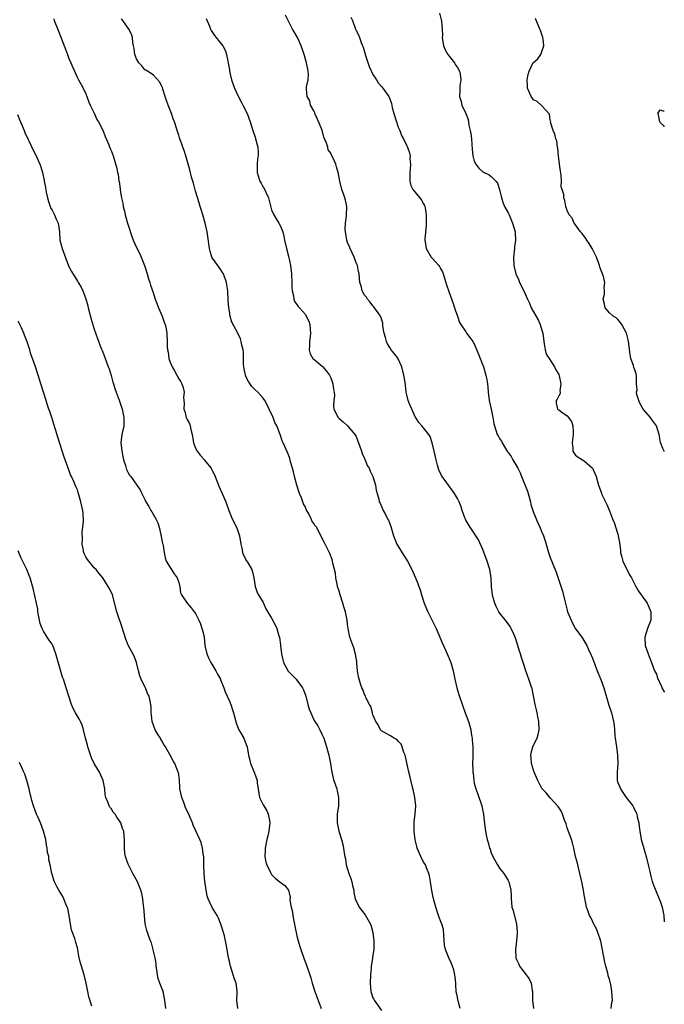
# Model space of a CAD drawing. Units: inches. Extents: x 2580000 to 2583000, y 1512000 to 1515000.
# Drawn here: x 2582847 to 2583000, y 1512722 to 1512955 of the extents above; entities that cross this region are included whole.
import ezdxf

# ---------------------------------------------------------------- set-up
doc = ezdxf.new("R2010")
doc.units = ezdxf.units.IN
doc.header["$MEASUREMENT"] = 0
doc.layers.add('LD25801512_10ft', color=53, linetype='Continuous')

msp = doc.modelspace()

# ---------------------------------------------------------------- linework, layer by layer
at = {"layer": 'LD25801512_10ft'}
for points, elevation in [([(2582946.75, 1512956.75), (2582947.19, 1512955.19), (2582947.23, 1512955), (2582947.21, 1512954.79), (2582947.41, 1512953), (2582947.48, 1512951.48), (2582947.43, 1512951), (2582947.69, 1512949), (2582948.07, 1512948.07), (2582948.7, 1512947), (2582950.33, 1512945), (2582950.55, 1512944.55), (2582951, 1512943.87), (2582951.53, 1512943), (2582951.67, 1512942.33), (2582951.81, 1512941), (2582951.58, 1512939.58), (2582951.58, 1512939), (2582951.6, 1512938.4), (2582951.52, 1512937), (2582951.87, 1512935.87), (2582952.07, 1512935), (2582952.99, 1512932.99), (2582953.56, 1512931.56), (2582953.74, 1512930.26), (2582954.05, 1512929), (2582954.17, 1512928.17), (2582954.3, 1512927), (2582954.48, 1512924.48), (2582954.64, 1512923), (2582955, 1512921.72), (2582955.33, 1512921), (2582956.05, 1512920.05), (2582957, 1512919.16), (2582958.49, 1512918.49), (2582959, 1512918.11), (2582960.14, 1512917), (2582960.5, 1512916.5), (2582960.95, 1512915), (2582961.41, 1512913), (2582961.8, 1512911.8), (2582962.18, 1512911), (2582963, 1512909.47), (2582963.23, 1512909), (2582964.08, 1512907), (2582964.65, 1512905), (2582964.69, 1512904.69), (2582964.73, 1512903), (2582964.54, 1512901.46), (2582964.52, 1512901), (2582964.32, 1512899), (2582964.39, 1512897), (2582964.86, 1512895), (2582965.52, 1512893.52), (2582965.73, 1512893), (2582966.75, 1512891), (2582967.63, 1512889), (2582968.09, 1512888.09), (2582968.46, 1512887), (2582969, 1512886.01), (2582970.09, 1512884.09), (2582970.62, 1512883), (2582971, 1512881.72), (2582971.2, 1512881), (2582971.43, 1512879), (2582971.58, 1512878.42), (2582971.79, 1512877), (2582972.03, 1512876.03), (2582972.74, 1512875), (2582974.02, 1512873), (2582974.28, 1512872.28), (2582975, 1512871.16), (2582975.11, 1512870.89), (2582975.51, 1512869), (2582975.28, 1512867.28), (2582975.33, 1512867), (2582975.32, 1512866.68), (2582975, 1512866.13), (2582974.65, 1512865.35), (2582974.39, 1512865), (2582974.38, 1512864.38), (2582974.67, 1512863), (2582975, 1512862.81), (2582975.75, 1512862.25), (2582977, 1512861.41), (2582978.01, 1512860.01), (2582978.34, 1512859), (2582978.38, 1512857.62), (2582978.45, 1512857), (2582978.3, 1512856.3), (2582978.15, 1512855), (2582978.35, 1512853.65), (2582978.33, 1512853), (2582978.6, 1512852.6), (2582979, 1512852.08), (2582979.57, 1512851.57), (2582981, 1512850.74), (2582982.97, 1512848.97), (2582983.61, 1512847.61), (2582983.83, 1512847), (2582984.16, 1512845.84), (2582984.43, 1512845), (2582984.6, 1512844.6), (2582985.09, 1512843.09), (2582985.24, 1512842.76), (2582986.38, 1512840.38), (2582987, 1512838.87), (2582987.7, 1512837), (2582988.1, 1512836.1), (2582989, 1512833.35), (2582989.08, 1512833), (2582989.37, 1512831.37), (2582989.59, 1512829.59), (2582989.64, 1512829), (2582989.94, 1512827.94), (2582990.17, 1512827), (2582991.76, 1512823.75), (2582992.22, 1512823), (2582993, 1512821.42), (2582993.27, 1512821), (2582993.88, 1512819.88), (2582994.56, 1512819), (2582995.92, 1512817), (2582996.27, 1512816.27), (2582996.82, 1512815), (2582996.82, 1512813), (2582996.05, 1512811), (2582995.35, 1512809), (2582995.43, 1512807), (2582996.16, 1512805), (2582996.41, 1512804.41), (2582996.96, 1512803), (2582997.71, 1512801), (2582998.17, 1512800.17), (2582998.48, 1512799), (2582998.68, 1512798.68), (2582999, 1512797.92), (2582999.32, 1512797.32), (2582999.44, 1512797), (2582999.99, 1512795.99), (2583000, 1512795.96)], 8710), ([(2582855.41, 1512955.41), (2582855.53, 1512955), (2582856.49, 1512952.49), (2582857.07, 1512951.07), (2582857.87, 1512949), (2582858.21, 1512948.21), (2582858.63, 1512947), (2582859, 1512946.06), (2582859.47, 1512945), (2582859.91, 1512943.91), (2582861, 1512941.47), (2582861.28, 1512941), (2582861.88, 1512939.88), (2582862.39, 1512939), (2582863, 1512937.63), (2582863.25, 1512937), (2582863.69, 1512935.69), (2582864, 1512935), (2582864.94, 1512933.06), (2582865.6, 1512931.6), (2582866.01, 1512931), (2582867, 1512929.06), (2582867.56, 1512927.56), (2582868.43, 1512925.57), (2582868.75, 1512924.75), (2582869, 1512924.2), (2582869.45, 1512923), (2582870.26, 1512920.26), (2582870.5, 1512919), (2582870.62, 1512918.62), (2582870.85, 1512917), (2582870.89, 1512916.89), (2582871.15, 1512915.15), (2582871.16, 1512914.84), (2582871.47, 1512913), (2582871.75, 1512911.75), (2582871.86, 1512911), (2582872.16, 1512909.84), (2582872.35, 1512909), (2582872.45, 1512908.45), (2582872.89, 1512907), (2582873, 1512906.57), (2582873.86, 1512903.86), (2582874.22, 1512903), (2582875, 1512901.27), (2582875.78, 1512899.78), (2582876.11, 1512899), (2582876.89, 1512897), (2582877.52, 1512895), (2582877.85, 1512893.85), (2582878.14, 1512893), (2582878.32, 1512892.32), (2582879, 1512890.39), (2582879.45, 1512889), (2582879.87, 1512887.87), (2582880.23, 1512887), (2582881.09, 1512885), (2582881.57, 1512883.57), (2582881.81, 1512883), (2582882.04, 1512881.96), (2582882.22, 1512881), (2582882.29, 1512879), (2582882.29, 1512877.71), (2582882.34, 1512877), (2582882.47, 1512876.47), (2582882.69, 1512875), (2582883, 1512874.07), (2582883.47, 1512873), (2582884.02, 1512872.02), (2582884.57, 1512871), (2582885, 1512870.14), (2582885.47, 1512869.47), (2582885.73, 1512869), (2582886.08, 1512868.08), (2582886.31, 1512867), (2582886.17, 1512865.83), (2582886.23, 1512865), (2582886.3, 1512864.3), (2582886.2, 1512863), (2582886.43, 1512862.43), (2582886.77, 1512861), (2582886.85, 1512860.85), (2582887, 1512860.51), (2582887.55, 1512859.55), (2582887.7, 1512859), (2582887.86, 1512858.14), (2582888.19, 1512857), (2582888.53, 1512855), (2582889, 1512853.72), (2582889.4, 1512853), (2582890.11, 1512852.11), (2582891, 1512851.05), (2582891.06, 1512851), (2582892.66, 1512849), (2582892.78, 1512848.78), (2582893, 1512848.28), (2582893.44, 1512847.44), (2582893.61, 1512847), (2582894.57, 1512844.57), (2582895.3, 1512843), (2582896.16, 1512841), (2582896.88, 1512839), (2582897.67, 1512837), (2582898.65, 1512835), (2582899, 1512834.12), (2582899.36, 1512833), (2582899.68, 1512831), (2582899.92, 1512830.08), (2582900.11, 1512829), (2582900.36, 1512828.36), (2582901.07, 1512827.07), (2582901.3, 1512826.7), (2582902.29, 1512825), (2582902.46, 1512824.46), (2582902.76, 1512823), (2582903.07, 1512821), (2582903.58, 1512819.58), (2582903.86, 1512819), (2582905, 1512817.18), (2582905.09, 1512817), (2582905.67, 1512815.67), (2582907, 1512813.45), (2582907.85, 1512811.85), (2582908.26, 1512811), (2582908.74, 1512809.26), (2582908.88, 1512808.88), (2582909.13, 1512807.13), (2582909.13, 1512807), (2582909.38, 1512805), (2582909.62, 1512803.62), (2582909.82, 1512803), (2582910.92, 1512800.92), (2582912.79, 1512799), (2582913, 1512798.74), (2582914.3, 1512797), (2582914.52, 1512796.52), (2582915.08, 1512795), (2582915.61, 1512793), (2582915.91, 1512791.91), (2582916.25, 1512791), (2582917, 1512789.42), (2582917.25, 1512789), (2582917.93, 1512787.93), (2582918.45, 1512787), (2582919, 1512785.8), (2582919.35, 1512785), (2582920.02, 1512783), (2582920.42, 1512781.58), (2582920.57, 1512781), (2582920.94, 1512779), (2582921.26, 1512777), (2582921.59, 1512775.59), (2582921.76, 1512775), (2582922.42, 1512773), (2582922.54, 1512772.54), (2582922.86, 1512771), (2582922.81, 1512769), (2582922.53, 1512767), (2582922.49, 1512765.51), (2582922.51, 1512765), (2582922.61, 1512764.61), (2582922.91, 1512763), (2582923.53, 1512761), (2582923.86, 1512759.86), (2582924.04, 1512759), (2582924.17, 1512757.83), (2582924.32, 1512757), (2582924.46, 1512756.46), (2582924.64, 1512755), (2582925.26, 1512753), (2582925.76, 1512751.76), (2582925.99, 1512751), (2582926.16, 1512750.16), (2582926.44, 1512749), (2582926.47, 1512748.47), (2582926.82, 1512747), (2582927.77, 1512745), (2582928.29, 1512744.29), (2582929.18, 1512743.18), (2582930.39, 1512741), (2582930.54, 1512740.54), (2582930.98, 1512739), (2582931.23, 1512737), (2582931.18, 1512735), (2582930.87, 1512733.13), (2582930.87, 1512732.87), (2582930.6, 1512731), (2582930.58, 1512730.58), (2582930.42, 1512729), (2582930.32, 1512727), (2582930.49, 1512725), (2582931, 1512723.56), (2582931.2, 1512723.2), (2582931.28, 1512723), (2582933, 1512720.52)], 8660), ([(2582951.64, 1512721), (2582951.16, 1512722.84), (2582951.13, 1512723), (2582951.12, 1512723.12), (2582951, 1512723.66), (2582950.74, 1512725), (2582950.64, 1512726.64), (2582950.59, 1512727), (2582950.49, 1512728.49), (2582950.41, 1512729), (2582950.17, 1512730.17), (2582949.64, 1512731.64), (2582948.97, 1512733), (2582948.19, 1512735), (2582947.98, 1512735.98), (2582947.88, 1512737), (2582947.68, 1512739.68), (2582947.32, 1512741), (2582947, 1512741.77), (2582946.55, 1512743), (2582945.88, 1512745), (2582945.26, 1512747.26), (2582944.93, 1512748.93), (2582944.64, 1512751), (2582944.42, 1512752.42), (2582944.26, 1512753), (2582943.67, 1512754.33), (2582943.43, 1512755), (2582943.29, 1512755.29), (2582943, 1512755.7), (2582942.31, 1512757), (2582941.48, 1512759), (2582941.41, 1512759.41), (2582941, 1512760.93), (2582940.75, 1512763), (2582940.78, 1512764.78), (2582940.75, 1512765), (2582940.77, 1512765.23), (2582941.01, 1512767), (2582941.12, 1512769), (2582940.9, 1512771), (2582940.59, 1512772.59), (2582940.29, 1512773.71), (2582939.8, 1512775.8), (2582939.5, 1512777), (2582938.71, 1512780.71), (2582938.63, 1512781), (2582938.32, 1512781.68), (2582937.89, 1512783), (2582937.65, 1512783.65), (2582937, 1512784.3), (2582936.69, 1512784.69), (2582936.02, 1512785), (2582935, 1512785.64), (2582933.56, 1512786.44), (2582933, 1512786.78), (2582932.79, 1512787), (2582932.2, 1512788.2), (2582931.71, 1512789), (2582931, 1512790.56), (2582930.91, 1512790.91), (2582930.87, 1512791), (2582930.5, 1512792.5), (2582930.21, 1512793), (2582929.35, 1512794.65), (2582929.22, 1512795), (2582929.15, 1512795.15), (2582929, 1512795.37), (2582928.58, 1512796.58), (2582928.37, 1512797), (2582928.09, 1512797.91), (2582927.73, 1512799), (2582927.6, 1512799.6), (2582927.37, 1512801), (2582927.17, 1512802.83), (2582927.17, 1512803.17), (2582927, 1512804.08), (2582926.9, 1512804.9), (2582926.45, 1512806.45), (2582925.51, 1512809), (2582925.11, 1512811), (2582925, 1512811.96), (2582924.91, 1512813), (2582924.52, 1512815), (2582924.13, 1512816.13), (2582923.89, 1512817), (2582923.23, 1512819), (2582923, 1512819.82), (2582922.64, 1512821), (2582922.52, 1512821.48), (2582922.21, 1512823), (2582922.11, 1512824.11), (2582921.48, 1512826.52), (2582921.42, 1512827), (2582921.34, 1512827.34), (2582920.76, 1512828.76), (2582919.44, 1512831.44), (2582918.69, 1512833), (2582918.35, 1512833.65), (2582917.6, 1512835), (2582917.33, 1512835.33), (2582917, 1512835.89), (2582916.53, 1512836.53), (2582916.37, 1512837), (2582915.79, 1512838.21), (2582915.21, 1512839.21), (2582915, 1512839.75), (2582914.55, 1512840.55), (2582914.42, 1512841), (2582914.06, 1512841.94), (2582913.62, 1512843), (2582913.47, 1512843.47), (2582912.96, 1512844.96), (2582912.4, 1512847), (2582912.16, 1512848.16), (2582911.93, 1512849), (2582911.49, 1512850.51), (2582911.31, 1512851.31), (2582910.77, 1512852.77), (2582910.64, 1512853), (2582910.15, 1512854.15), (2582909.76, 1512855), (2582909.5, 1512855.5), (2582909, 1512857), (2582908.22, 1512859), (2582907.8, 1512859.8), (2582907.36, 1512861), (2582906.44, 1512863), (2582905.97, 1512863.97), (2582905.41, 1512865), (2582905, 1512865.54), (2582903.71, 1512867), (2582903, 1512867.66), (2582902.33, 1512868.33), (2582901.52, 1512869.52), (2582901, 1512870.54), (2582900.79, 1512871), (2582900.5, 1512872.5), (2582900.42, 1512873), (2582900.36, 1512873.64), (2582900.37, 1512876.37), (2582900.24, 1512877), (2582899.91, 1512878.09), (2582899.8, 1512879), (2582899.62, 1512879.62), (2582898.99, 1512880.99), (2582897.6, 1512883.6), (2582897.22, 1512885), (2582897, 1512886.19), (2582896.87, 1512887), (2582896.72, 1512888.72), (2582896.61, 1512891), (2582896.42, 1512892.42), (2582896.32, 1512893), (2582895.59, 1512895), (2582895.38, 1512895.38), (2582895, 1512895.95), (2582894.24, 1512897), (2582893, 1512898.76), (2582892.86, 1512899), (2582892.42, 1512900.42), (2582892.27, 1512901), (2582891.89, 1512903.89), (2582891.71, 1512905), (2582891.25, 1512907), (2582890.7, 1512909), (2582890.29, 1512910.29), (2582890.09, 1512911), (2582889.81, 1512911.81), (2582889, 1512914.6), (2582888.48, 1512916.48), (2582888.06, 1512917.94), (2582887.64, 1512919.64), (2582886.67, 1512923), (2582886.27, 1512924.27), (2582886.01, 1512925), (2582885.72, 1512925.72), (2582885.3, 1512927), (2582885.21, 1512927.21), (2582885, 1512927.91), (2582884.71, 1512928.71), (2582884.5, 1512929.5), (2582884, 1512931), (2582883.71, 1512931.71), (2582883.29, 1512933), (2582882.48, 1512935), (2582882.08, 1512936.08), (2582881.81, 1512937), (2582881.25, 1512938.75), (2582881.14, 1512939.14), (2582881, 1512939.48), (2582880.48, 1512940.48), (2582879, 1512942.06), (2582878.49, 1512942.49), (2582877.58, 1512943), (2582877.24, 1512943.24), (2582877, 1512943.36), (2582876.27, 1512944.27), (2582875.59, 1512945), (2582875, 1512945.94), (2582874.61, 1512947), (2582874.43, 1512948.43), (2582874.29, 1512949), (2582874.14, 1512949.86), (2582874.04, 1512951), (2582873.8, 1512951.8), (2582873.22, 1512953), (2582871.75, 1512955), (2582871.42, 1512955.42)], 8670), ([(2582891.52, 1512955.52), (2582892.28, 1512953.72), (2582892.54, 1512953), (2582892.67, 1512952.67), (2582893.47, 1512951.47), (2582893.88, 1512951), (2582894.35, 1512950.35), (2582895.48, 1512949), (2582895.99, 1512947.99), (2582896.33, 1512947), (2582897, 1512943.31), (2582897.04, 1512943), (2582897.52, 1512941), (2582897.89, 1512939.89), (2582898.24, 1512939), (2582899, 1512937.28), (2582899.76, 1512935.76), (2582900.21, 1512935), (2582901.19, 1512933), (2582901.93, 1512931), (2582902.56, 1512929), (2582903, 1512927.66), (2582903.15, 1512927.15), (2582903.21, 1512927), (2582903.73, 1512925), (2582903.8, 1512923.8), (2582903.81, 1512923), (2582903.69, 1512922.31), (2582903.58, 1512921), (2582903.61, 1512919.61), (2582903.57, 1512919), (2582903.8, 1512918.2), (2582904.21, 1512917), (2582904.5, 1512916.5), (2582905, 1512915.59), (2582905.25, 1512915.25), (2582905.62, 1512914.38), (2582906.26, 1512913), (2582906.39, 1512912.39), (2582907, 1512910.21), (2582907.49, 1512909), (2582908.05, 1512908.05), (2582908.71, 1512907), (2582909, 1512906.45), (2582909.62, 1512905), (2582909.91, 1512903.91), (2582910.08, 1512903), (2582910.5, 1512901), (2582911, 1512899.2), (2582911.5, 1512897), (2582911.67, 1512895.67), (2582911.73, 1512895), (2582911.78, 1512893), (2582911.78, 1512891.78), (2582911.86, 1512891), (2582912.22, 1512889.78), (2582912.29, 1512889), (2582912.45, 1512888.45), (2582913, 1512887.74), (2582913.31, 1512887.31), (2582913.6, 1512887), (2582915, 1512885.36), (2582915.22, 1512885), (2582915.79, 1512883.79), (2582916.08, 1512883), (2582916.11, 1512881.89), (2582916.24, 1512881), (2582916.15, 1512880.15), (2582915.98, 1512879), (2582916.01, 1512877.99), (2582915.91, 1512877), (2582916.11, 1512876.11), (2582916.8, 1512875), (2582917, 1512874.8), (2582919, 1512873.12), (2582919.11, 1512873), (2582919.97, 1512871.97), (2582920.69, 1512871), (2582921, 1512870.36), (2582921.52, 1512869), (2582921.66, 1512867.66), (2582921.83, 1512867), (2582921.9, 1512866.1), (2582921.74, 1512865), (2582921.65, 1512863.65), (2582921.72, 1512863), (2582922.77, 1512861), (2582923, 1512860.77), (2582923.96, 1512859.96), (2582925.01, 1512859.01), (2582926.7, 1512857), (2582927, 1512856.53), (2582927.41, 1512855.41), (2582927.54, 1512855), (2582927.89, 1512854.11), (2582928.25, 1512853), (2582928.43, 1512852.43), (2582929, 1512851.3), (2582929.07, 1512851.07), (2582929.12, 1512851), (2582929.63, 1512849.63), (2582930.07, 1512849), (2582930.32, 1512848.32), (2582931, 1512847), (2582931.6, 1512845), (2582931.8, 1512843.8), (2582931.99, 1512843), (2582932.36, 1512841.64), (2582932.51, 1512841), (2582932.67, 1512840.67), (2582933.4, 1512839), (2582934, 1512838), (2582934.47, 1512837), (2582934.66, 1512836.66), (2582935.21, 1512835.21), (2582935.85, 1512833), (2582936.17, 1512832.17), (2582936.66, 1512831), (2582938.28, 1512828.28), (2582939.15, 1512827), (2582940.23, 1512825), (2582941.1, 1512823), (2582941.65, 1512821.65), (2582941.86, 1512821), (2582942.19, 1512820.19), (2582942.49, 1512819), (2582943.12, 1512817), (2582943.66, 1512815.66), (2582943.96, 1512815), (2582945.68, 1512811.68), (2582946, 1512811), (2582947.44, 1512807.44), (2582948.27, 1512805.73), (2582948.6, 1512805), (2582949.42, 1512803), (2582949.96, 1512801), (2582950.4, 1512799), (2582950.89, 1512797), (2582951.36, 1512795.36), (2582952.36, 1512792.36), (2582952.87, 1512791), (2582953.59, 1512789), (2582953.92, 1512787.92), (2582954.15, 1512787), (2582954.36, 1512785.64), (2582954.49, 1512785), (2582954.53, 1512784.53), (2582954.64, 1512783), (2582954.64, 1512780.64), (2582954.6, 1512779), (2582954.62, 1512777.38), (2582954.66, 1512777), (2582954.72, 1512776.72), (2582954.87, 1512775), (2582955, 1512774.34), (2582955.34, 1512773), (2582955.81, 1512771.81), (2582956.76, 1512769), (2582957, 1512767.78), (2582957.19, 1512767), (2582957.36, 1512765.36), (2582957.58, 1512763.58), (2582957.66, 1512763), (2582957.82, 1512762.18), (2582958.07, 1512761), (2582958.31, 1512760.31), (2582958.61, 1512759), (2582958.73, 1512758.73), (2582959, 1512757.89), (2582959.36, 1512757), (2582960.48, 1512755), (2582961, 1512754.22), (2582961.97, 1512753), (2582962.38, 1512752.38), (2582963, 1512751.35), (2582963.18, 1512751), (2582963.67, 1512749), (2582963.7, 1512747.7), (2582963.74, 1512747), (2582963.85, 1512746.15), (2582963.93, 1512745), (2582964.19, 1512744.19), (2582964.99, 1512740.99), (2582965.15, 1512739.15), (2582965.16, 1512738.84), (2582965.02, 1512737), (2582964.78, 1512735), (2582964.85, 1512733), (2582965, 1512732.61), (2582965.51, 1512731.51), (2582965.73, 1512731), (2582967.28, 1512729), (2582968, 1512728), (2582968.44, 1512727), (2582968.71, 1512725.29), (2582968.78, 1512725), (2582968.77, 1512723), (2582969.05, 1512721)], 8680), ([(2582987.41, 1512721), (2582987.54, 1512722.46), (2582987.7, 1512723), (2582987.61, 1512725), (2582987.32, 1512726.68), (2582987.24, 1512727), (2582987.18, 1512727.18), (2582987, 1512727.94), (2582986.74, 1512728.74), (2582986.71, 1512729), (2582986.64, 1512729.36), (2582986.18, 1512731), (2582985.95, 1512731.95), (2582985.32, 1512735.32), (2582984.97, 1512736.97), (2582984.28, 1512739), (2582983.91, 1512739.91), (2582983.32, 1512741), (2582983, 1512741.71), (2582982.58, 1512742.58), (2582982.32, 1512743), (2582981.99, 1512743.99), (2582981.6, 1512745), (2582981.14, 1512747.14), (2582981, 1512747.91), (2582980.85, 1512749), (2582980.49, 1512751), (2582980.03, 1512753), (2582979.65, 1512754.35), (2582979.49, 1512755), (2582979.41, 1512755.41), (2582978.96, 1512757.04), (2582978.57, 1512759), (2582978.26, 1512760.26), (2582978.03, 1512761), (2582977, 1512763.77), (2582976.73, 1512764.73), (2582976.35, 1512765.65), (2582975.92, 1512767), (2582975.66, 1512767.66), (2582975, 1512768.65), (2582974.88, 1512768.88), (2582973, 1512770.94), (2582972.05, 1512772.05), (2582971, 1512773.11), (2582970.05, 1512775), (2582969.16, 1512777), (2582969, 1512777.42), (2582968.57, 1512779), (2582968.47, 1512780.47), (2582968.38, 1512781), (2582968.45, 1512781.55), (2582968.85, 1512783), (2582969, 1512783.36), (2582969.87, 1512785), (2582970.13, 1512785.87), (2582970.35, 1512787), (2582970.25, 1512789), (2582970.08, 1512790.08), (2582969.86, 1512791), (2582969.74, 1512791.74), (2582969.41, 1512793), (2582969.03, 1512795.03), (2582968.7, 1512796.7), (2582968.38, 1512797.62), (2582967.94, 1512799), (2582967.67, 1512799.67), (2582967.2, 1512801), (2582966.57, 1512803), (2582966.15, 1512804.15), (2582965.95, 1512805), (2582965.68, 1512805.68), (2582965.33, 1512807), (2582965, 1512808.05), (2582964.67, 1512809), (2582964.35, 1512809.65), (2582963.76, 1512811), (2582963.49, 1512811.49), (2582962.64, 1512812.64), (2582961, 1512814.7), (2582960.82, 1512815), (2582960.19, 1512816.19), (2582959.85, 1512817), (2582959.42, 1512818.58), (2582959.29, 1512819), (2582959.09, 1512821), (2582959, 1512823), (2582958.68, 1512825), (2582958.03, 1512827), (2582957, 1512829.73), (2582955.98, 1512831.98), (2582955.36, 1512833), (2582955, 1512833.56), (2582954, 1512835), (2582953, 1512836.68), (2582952.89, 1512836.89), (2582952.74, 1512837.26), (2582952.14, 1512839), (2582951.86, 1512839.86), (2582951.43, 1512841), (2582951, 1512841.84), (2582950.35, 1512843), (2582948.48, 1512845.52), (2582947.36, 1512847), (2582947.22, 1512847.22), (2582946.57, 1512848.57), (2582946.29, 1512849.71), (2582945.95, 1512851), (2582945.51, 1512853), (2582945.03, 1512855.03), (2582944.52, 1512856.52), (2582944.2, 1512857), (2582943, 1512858.58), (2582942.59, 1512859), (2582941.85, 1512859.85), (2582941.05, 1512861.05), (2582941, 1512861.15), (2582940.2, 1512863), (2582939.83, 1512863.83), (2582939.34, 1512865), (2582939, 1512866.33), (2582938.86, 1512867), (2582938.67, 1512868.67), (2582938.61, 1512869.39), (2582938.34, 1512871), (2582937.83, 1512873), (2582937, 1512874.89), (2582936.94, 1512875), (2582936.1, 1512876.1), (2582935.35, 1512877), (2582935, 1512877.54), (2582934.45, 1512878.45), (2582934.17, 1512879), (2582933.95, 1512879.95), (2582933.64, 1512881), (2582933.37, 1512882.63), (2582933.33, 1512883.33), (2582932.86, 1512884.86), (2582932.78, 1512885), (2582932.2, 1512885.8), (2582931.38, 1512887), (2582931.21, 1512887.21), (2582931, 1512887.42), (2582930.34, 1512888.34), (2582929.74, 1512889), (2582929.47, 1512889.47), (2582929, 1512890), (2582928.45, 1512891), (2582928.2, 1512892.2), (2582927.91, 1512893), (2582927.74, 1512895), (2582927.57, 1512895.57), (2582927.32, 1512897), (2582927, 1512897.65), (2582926.55, 1512899), (2582925.59, 1512901), (2582925.43, 1512901.43), (2582925, 1512902.45), (2582924.79, 1512903), (2582924.57, 1512904.57), (2582924.47, 1512905), (2582924.44, 1512905.56), (2582924.52, 1512907), (2582924.76, 1512908.76), (2582924.81, 1512911), (2582924.46, 1512912.46), (2582924.34, 1512913), (2582924.01, 1512913.99), (2582923.65, 1512915), (2582923.14, 1512917), (2582923, 1512917.88), (2582922.77, 1512919), (2582922.39, 1512920.39), (2582922.19, 1512921), (2582921.59, 1512922.41), (2582921.3, 1512923), (2582921.18, 1512923.18), (2582921, 1512923.58), (2582920.41, 1512924.41), (2582920.28, 1512925), (2582920.03, 1512925.97), (2582919.39, 1512927.39), (2582918.98, 1512929.02), (2582917.82, 1512931.82), (2582917.23, 1512933), (2582917.2, 1512933.2), (2582917, 1512933.61), (2582916.24, 1512935), (2582916.02, 1512936.02), (2582915.39, 1512937), (2582915.26, 1512938.74), (2582915.27, 1512939), (2582915.29, 1512939.29), (2582915.68, 1512941), (2582915.75, 1512942.25), (2582915.68, 1512943), (2582915.54, 1512943.54), (2582915.27, 1512945), (2582914.7, 1512947), (2582914.02, 1512949), (2582913.11, 1512951), (2582912.32, 1512952.32), (2582911.93, 1512953), (2582910.27, 1512956.27)], 8690), ([(2582925.79, 1512955.79), (2582926.12, 1512955), (2582926.85, 1512953), (2582927, 1512952.7), (2582927.61, 1512951.61), (2582927.78, 1512951), (2582928.18, 1512949.82), (2582928.56, 1512949), (2582928.69, 1512948.69), (2582929, 1512947.58), (2582929.16, 1512947.16), (2582929.19, 1512947), (2582929.27, 1512946.73), (2582930.14, 1512944.14), (2582931, 1512942.24), (2582931.81, 1512941), (2582932.27, 1512940.27), (2582933, 1512939.38), (2582933.35, 1512939), (2582934.78, 1512937), (2582934.86, 1512936.86), (2582935.39, 1512935.39), (2582935.56, 1512934.44), (2582935.93, 1512933), (2582936.54, 1512931), (2582937, 1512929.73), (2582937.33, 1512929), (2582937.79, 1512927.79), (2582938.25, 1512927), (2582939, 1512925.33), (2582939.18, 1512925), (2582939.66, 1512923.66), (2582939.8, 1512923), (2582939.75, 1512922.25), (2582939.88, 1512921), (2582939.83, 1512919.83), (2582939.7, 1512919), (2582939.71, 1512917), (2582939.97, 1512915.97), (2582940.43, 1512915), (2582942.07, 1512913), (2582942.46, 1512912.46), (2582943, 1512911.64), (2582943.22, 1512911.22), (2582943.3, 1512911), (2582943.35, 1512910.65), (2582943.63, 1512909), (2582943.62, 1512907.62), (2582943.63, 1512906.37), (2582943.29, 1512903.29), (2582943.31, 1512903), (2582943.4, 1512902.6), (2582943.62, 1512901), (2582944.79, 1512899), (2582945, 1512898.73), (2582946.61, 1512897), (2582946.79, 1512896.79), (2582947, 1512896.32), (2582947.46, 1512895.46), (2582947.59, 1512895), (2582948.23, 1512893), (2582948.4, 1512892.4), (2582949, 1512890.81), (2582950.01, 1512888.01), (2582950.35, 1512887), (2582950.48, 1512886.48), (2582951, 1512884.96), (2582951.46, 1512883.46), (2582951.84, 1512883), (2582953, 1512881.25), (2582953.19, 1512881), (2582953.93, 1512879.93), (2582954.64, 1512879), (2582955, 1512878.44), (2582956, 1512876), (2582956.38, 1512875), (2582957, 1512873.43), (2582957.15, 1512873), (2582957.75, 1512871), (2582957.95, 1512869.95), (2582958.11, 1512869), (2582958.2, 1512868.21), (2582958.29, 1512867), (2582958.56, 1512865), (2582959.02, 1512862.98), (2582959.4, 1512861), (2582959.61, 1512859.61), (2582959.75, 1512859), (2582960.43, 1512857), (2582960.65, 1512856.65), (2582961, 1512856.01), (2582961.41, 1512855.41), (2582961.59, 1512855), (2582962.88, 1512852.88), (2582963, 1512852.7), (2582963.74, 1512851.74), (2582964.14, 1512851), (2582965.28, 1512849), (2582965.88, 1512847.88), (2582966.21, 1512847), (2582966.45, 1512846.45), (2582967.57, 1512843.57), (2582968.28, 1512841), (2582968.42, 1512840.42), (2582968.83, 1512839), (2582969, 1512838.52), (2582970.03, 1512836.03), (2582970.53, 1512835), (2582971, 1512833.86), (2582971.38, 1512833), (2582971.8, 1512831.8), (2582972.61, 1512829), (2582973, 1512827.86), (2582973.51, 1512826.49), (2582974.37, 1512824.37), (2582974.9, 1512822.9), (2582975.89, 1512819.89), (2582976.42, 1512817.58), (2582977, 1512815.35), (2582977.11, 1512815), (2582977.91, 1512813), (2582978.26, 1512812.26), (2582979, 1512810.96), (2582980.43, 1512809), (2582981.41, 1512807.41), (2582981.64, 1512807), (2582982.08, 1512806.08), (2582982.71, 1512804.71), (2582983, 1512803.99), (2582983.55, 1512802.45), (2582984.11, 1512801), (2582985, 1512798.93), (2582985.67, 1512797), (2582986.88, 1512792.88), (2582987.48, 1512791), (2582987.97, 1512789), (2582988.11, 1512788.11), (2582988.22, 1512787), (2582988.31, 1512785.69), (2582988.38, 1512785), (2582988.65, 1512783), (2582988.95, 1512781), (2582988.99, 1512779), (2582988.8, 1512777), (2582988.86, 1512775), (2582989, 1512774.56), (2582989.43, 1512773.43), (2582989.63, 1512773), (2582990.14, 1512772.14), (2582991, 1512770.98), (2582992.51, 1512769), (2582992.69, 1512768.69), (2582993.34, 1512767.34), (2582993.47, 1512767), (2582993.59, 1512766.41), (2582993.93, 1512765), (2582994.08, 1512764.08), (2582994.21, 1512763), (2582994.55, 1512761), (2582995.13, 1512758.87), (2582995.7, 1512757), (2582996.2, 1512755), (2582996.54, 1512753.46), (2582996.7, 1512752.7), (2582997.12, 1512751.12), (2582997.65, 1512749.65), (2582998.79, 1512747), (2582999, 1512746.42), (2582999.47, 1512745), (2582999.87, 1512743), (2583000, 1512741.54)], 8700), ([(2583000, 1512852.95), (2582999.96, 1512853), (2582999.64, 1512853.64), (2582999.06, 1512855.06), (2582998.8, 1512857), (2582998.18, 1512859), (2582997.68, 1512859.68), (2582997, 1512860.57), (2582996.72, 1512861), (2582995.02, 1512863), (2582994.27, 1512864.27), (2582993.94, 1512865), (2582993.52, 1512866.48), (2582993.44, 1512867), (2582993.56, 1512867.56), (2582993.44, 1512869), (2582993.38, 1512870.62), (2582993.45, 1512871), (2582993.31, 1512871.31), (2582993, 1512872.27), (2582992.81, 1512872.81), (2582992.71, 1512873.29), (2582992.1, 1512875), (2582991.89, 1512875.89), (2582991.49, 1512879), (2582991.42, 1512879.42), (2582991.01, 1512881), (2582989.92, 1512883), (2582989.56, 1512883.56), (2582989, 1512884.23), (2582988.6, 1512884.6), (2582987.89, 1512885), (2582987, 1512885.82), (2582986.02, 1512887), (2582985.81, 1512887.81), (2582985.54, 1512889), (2582985.8, 1512890.2), (2582985.85, 1512891), (2582985.79, 1512891.79), (2582985.88, 1512893), (2582985.58, 1512894.42), (2582985.39, 1512895), (2582985.25, 1512895.25), (2582985, 1512895.99), (2582984.71, 1512896.71), (2582984.68, 1512897), (2582984.52, 1512897.48), (2582983.91, 1512899), (2582983.61, 1512899.61), (2582982.95, 1512901), (2582982.21, 1512902.21), (2582981.66, 1512903), (2582981.41, 1512903.41), (2582980.55, 1512904.55), (2582980.14, 1512905), (2582979, 1512906.61), (2582978.68, 1512907), (2582978.21, 1512908.21), (2582977.47, 1512909), (2582977, 1512910.02), (2582976.68, 1512911), (2582976.42, 1512912.42), (2582976.23, 1512913), (2582976.17, 1512913.83), (2582975.85, 1512915), (2582975.6, 1512915.6), (2582975.65, 1512917), (2582975.61, 1512918.39), (2582975.38, 1512919.38), (2582975.2, 1512921), (2582974.94, 1512923), (2582974.78, 1512924.78), (2582974.71, 1512925), (2582974.51, 1512926.51), (2582974.31, 1512927), (2582974.1, 1512928.1), (2582973.67, 1512929), (2582973.08, 1512930.92), (2582973.09, 1512931.09), (2582973, 1512931.44), (2582972.83, 1512932.83), (2582971, 1512934.79), (2582969.86, 1512935.86), (2582969, 1512936.27), (2582968.72, 1512936.72), (2582968.5, 1512937), (2582967.63, 1512939), (2582967.58, 1512939.58), (2582967.53, 1512941), (2582967.79, 1512942.21), (2582967.98, 1512943), (2582968.95, 1512945.05), (2582969, 1512945.12), (2582970.03, 1512945.97), (2582970.75, 1512947), (2582971, 1512947.66), (2582971.44, 1512949), (2582971.28, 1512950.72), (2582971.24, 1512951), (2582971, 1512951.73), (2582970.66, 1512952.66), (2582970.49, 1512953), (2582969.49, 1512955.49)], 8720), ([(2583000, 1512929.84), (2582999.97, 1512929.97), (2582999, 1512930.88), (2582998.95, 1512931), (2582998.65, 1512932.65), (2582998.49, 1512933), (2582999, 1512933.88), (2582999.62, 1512933.62), (2583000, 1512933.65)], 8730), ([(2582846.8, 1512932.8), (2582847.38, 1512931.38), (2582847.51, 1512931), (2582848.36, 1512929), (2582848.53, 1512928.53), (2582849.25, 1512927), (2582849.5, 1512926.5), (2582850.45, 1512924.45), (2582851.22, 1512923), (2582852.09, 1512921), (2582852.34, 1512920.34), (2582852.71, 1512919), (2582853.12, 1512917.12), (2582853.13, 1512917), (2582853.47, 1512915.47), (2582853.5, 1512915), (2582853.61, 1512914.39), (2582853.92, 1512913), (2582854.16, 1512912.16), (2582854.57, 1512911), (2582854.67, 1512910.67), (2582855, 1512910.08), (2582855.57, 1512909), (2582855.97, 1512907.97), (2582856.46, 1512907), (2582856.73, 1512905), (2582856.84, 1512903), (2582857, 1512902.42), (2582857.36, 1512901), (2582858.91, 1512896.91), (2582859.57, 1512895.57), (2582861, 1512893.29), (2582861.22, 1512893), (2582861.88, 1512891.88), (2582862.33, 1512891), (2582863, 1512889.12), (2582863.44, 1512887.44), (2582863.54, 1512887), (2582864.27, 1512884.27), (2582865, 1512881.93), (2582865.73, 1512879.73), (2582866.66, 1512877.34), (2582866.84, 1512876.84), (2582867, 1512876.49), (2582867.42, 1512875.42), (2582868.33, 1512873), (2582868.5, 1512872.5), (2582869, 1512870.91), (2582869.38, 1512869.38), (2582869.53, 1512869), (2582869.87, 1512867.87), (2582870.21, 1512867), (2582870.89, 1512865.11), (2582871.6, 1512863), (2582872.04, 1512861), (2582872.01, 1512860.01), (2582871.97, 1512859), (2582871.54, 1512857), (2582871.3, 1512855), (2582871.5, 1512853), (2582871.75, 1512851.75), (2582871.93, 1512851), (2582872.38, 1512849.62), (2582872.53, 1512849), (2582872.64, 1512848.64), (2582873, 1512847.89), (2582873.34, 1512847.34), (2582873.63, 1512847), (2582875.08, 1512845), (2582875.84, 1512843.84), (2582876.28, 1512843), (2582877, 1512841.55), (2582877.22, 1512841), (2582877.89, 1512839.89), (2582878.36, 1512839), (2582878.64, 1512838.64), (2582879.58, 1512837), (2582880.02, 1512836.02), (2582880.35, 1512835), (2582880.77, 1512833.23), (2582880.82, 1512833), (2582880.83, 1512832.83), (2582881.17, 1512831.17), (2582881.23, 1512831), (2582881.31, 1512830.69), (2582881.53, 1512829), (2582881.78, 1512827.78), (2582882.05, 1512827), (2582883, 1512825.46), (2582883.96, 1512823.96), (2582884.61, 1512823), (2582885, 1512821.89), (2582885.19, 1512821.19), (2582885.29, 1512821), (2582885.44, 1512819.44), (2582885.65, 1512819), (2582887.03, 1512817), (2582887.93, 1512815.93), (2582888.66, 1512815), (2582889, 1512814.6), (2582889.77, 1512813), (2582890.13, 1512812.13), (2582890.5, 1512811), (2582890.61, 1512810.61), (2582890.99, 1512809), (2582891.22, 1512807), (2582891.64, 1512805), (2582892.03, 1512804.03), (2582892.58, 1512803), (2582893.81, 1512801), (2582894.17, 1512800.17), (2582894.87, 1512799), (2582894.9, 1512798.9), (2582895, 1512798.69), (2582895.65, 1512797), (2582895.98, 1512795.98), (2582896.44, 1512795), (2582897, 1512793.77), (2582897.31, 1512793), (2582897.76, 1512791.76), (2582898, 1512791), (2582898.64, 1512788.64), (2582899.17, 1512787.17), (2582899.26, 1512787), (2582899.64, 1512786.36), (2582900.39, 1512785), (2582901, 1512783.51), (2582901.24, 1512783), (2582901.47, 1512781.47), (2582901.53, 1512781), (2582901.83, 1512779.83), (2582901.98, 1512779), (2582902.84, 1512777), (2582903, 1512776.53), (2582903.46, 1512775.46), (2582903.56, 1512775), (2582903.61, 1512774.39), (2582903.79, 1512773), (2582904.15, 1512771), (2582905, 1512769.23), (2582905.13, 1512769), (2582905.85, 1512767.85), (2582906.18, 1512767), (2582906.47, 1512765.53), (2582906.6, 1512765), (2582906.38, 1512763), (2582906.07, 1512761.93), (2582905.85, 1512761), (2582905.46, 1512759), (2582905.49, 1512758.51), (2582905.41, 1512757), (2582905.64, 1512755.64), (2582905.9, 1512755), (2582906.75, 1512753.25), (2582906.9, 1512752.9), (2582907, 1512752.72), (2582907.85, 1512751.85), (2582908.92, 1512751), (2582909, 1512750.92), (2582910.15, 1512750.15), (2582911, 1512749.04), (2582911.02, 1512749), (2582911.41, 1512747.41), (2582911.31, 1512746.69), (2582911.62, 1512745), (2582911.91, 1512743.91), (2582912, 1512743), (2582912.28, 1512741.72), (2582912.42, 1512741), (2582912.49, 1512740.49), (2582913, 1512738.24), (2582913.31, 1512737), (2582913.69, 1512735.69), (2582913.9, 1512735), (2582914.7, 1512732.7), (2582915, 1512731.9), (2582915.37, 1512731), (2582916.06, 1512729), (2582916.25, 1512728.25), (2582916.61, 1512727), (2582917.24, 1512725), (2582917.73, 1512723.73), (2582918.74, 1512721)], 8650), ([(2582898.99, 1512721), (2582898.77, 1512723), (2582898.81, 1512724.81), (2582898.83, 1512725), (2582898.81, 1512725.19), (2582898.57, 1512727), (2582898.16, 1512728.16), (2582897.91, 1512729), (2582897.25, 1512731), (2582897.22, 1512731.22), (2582897, 1512732.19), (2582896.77, 1512733), (2582896.46, 1512735), (2582896.21, 1512736.21), (2582896.11, 1512737), (2582895.81, 1512738.19), (2582895.58, 1512739), (2582894.96, 1512740.96), (2582894.4, 1512742.4), (2582894.11, 1512743), (2582892.95, 1512744.95), (2582891.99, 1512747), (2582891.73, 1512747.73), (2582891.47, 1512749), (2582891.15, 1512751.15), (2582891, 1512753), (2582890.94, 1512755), (2582890.91, 1512756.91), (2582890.87, 1512757.13), (2582890.65, 1512759), (2582890.29, 1512760.29), (2582890.02, 1512761), (2582888.44, 1512764.44), (2582888.24, 1512765), (2582887.72, 1512766.28), (2582887.39, 1512767), (2582887, 1512767.78), (2582886.64, 1512768.64), (2582886.21, 1512769.79), (2582885.73, 1512771), (2582885.3, 1512773), (2582885.3, 1512773.3), (2582885.15, 1512775.15), (2582884.91, 1512776.91), (2582884.88, 1512777), (2582884.07, 1512779), (2582883.65, 1512779.65), (2582883.01, 1512781), (2582881.87, 1512783), (2582881.51, 1512783.51), (2582881, 1512784.43), (2582880.77, 1512784.77), (2582880.65, 1512785), (2582880.16, 1512785.84), (2582879.45, 1512787), (2582878.7, 1512789), (2582878.55, 1512790.55), (2582878.44, 1512791), (2582878.48, 1512792.47), (2582878.41, 1512793), (2582878.01, 1512795), (2582877.61, 1512795.61), (2582877.12, 1512797), (2582877.07, 1512797.07), (2582876.14, 1512799), (2582875.82, 1512799.82), (2582875.5, 1512801), (2582875, 1512802.94), (2582874.45, 1512804.45), (2582873.06, 1512807.06), (2582872.48, 1512808.48), (2582872.01, 1512809.99), (2582871.49, 1512811.49), (2582870.52, 1512814.52), (2582870.35, 1512815), (2582869.28, 1512819), (2582869, 1512819.71), (2582868.54, 1512820.54), (2582868.31, 1512821), (2582867.04, 1512823), (2582866.1, 1512824.1), (2582865.46, 1512825), (2582865, 1512825.41), (2582863.37, 1512827.37), (2582863, 1512828), (2582862.66, 1512828.66), (2582862.54, 1512829), (2582862.28, 1512830.28), (2582862.17, 1512831), (2582862.2, 1512832.2), (2582862.13, 1512833.87), (2582862.3, 1512835), (2582862.46, 1512836.46), (2582862.34, 1512838.34), (2582862.26, 1512839), (2582861.82, 1512841), (2582861.36, 1512842.64), (2582861.22, 1512843.22), (2582861, 1512843.87), (2582860.64, 1512844.64), (2582860.16, 1512845.84), (2582859.62, 1512847), (2582859.4, 1512847.4), (2582858.86, 1512848.86), (2582858.75, 1512849.25), (2582857.82, 1512851.82), (2582857, 1512854.4), (2582856.34, 1512856.34), (2582855.82, 1512858.18), (2582855.42, 1512859.42), (2582854.96, 1512861), (2582854.44, 1512862.44), (2582854.26, 1512863), (2582853.92, 1512863.92), (2582853.57, 1512865), (2582852.37, 1512869), (2582851.75, 1512871), (2582851, 1512873.25), (2582850.38, 1512875), (2582850, 1512876), (2582849.74, 1512877), (2582849.11, 1512878.89), (2582848.46, 1512880.46), (2582848.29, 1512881), (2582847.74, 1512882.26), (2582847.41, 1512883), (2582847, 1512883.85)], 8640), ([(2582881.92, 1512721), (2582881.75, 1512723), (2582881.28, 1512725), (2582880.55, 1512727), (2582880.15, 1512728.14), (2582879.98, 1512729), (2582879.82, 1512730.18), (2582879.68, 1512731), (2582879.65, 1512731.65), (2582879.39, 1512733), (2582878.94, 1512734.94), (2582878.92, 1512735), (2582878.53, 1512736.53), (2582878.3, 1512737), (2582877.91, 1512738.09), (2582877.46, 1512739.46), (2582877.08, 1512741.08), (2582876.87, 1512743), (2582876.72, 1512745), (2582876.67, 1512745.33), (2582876.49, 1512747), (2582876.26, 1512748.26), (2582876.04, 1512749), (2582875.22, 1512751), (2582874.43, 1512752.43), (2582874.16, 1512753), (2582873.08, 1512755), (2582873, 1512755.2), (2582872.56, 1512756.56), (2582872.37, 1512757), (2582872.23, 1512757.77), (2582872.12, 1512759), (2582872.17, 1512760.17), (2582872.16, 1512761), (2582872.09, 1512761.91), (2582871.97, 1512763), (2582871.68, 1512763.68), (2582871.26, 1512765), (2582871, 1512765.46), (2582870.33, 1512766.33), (2582869.91, 1512767), (2582869.5, 1512767.5), (2582869, 1512768.35), (2582868.68, 1512768.68), (2582868.5, 1512769), (2582868.31, 1512769.69), (2582867.75, 1512771), (2582867.61, 1512771.61), (2582867.54, 1512773), (2582867.13, 1512775), (2582866.21, 1512777), (2582865, 1512779.07), (2582864.35, 1512780.35), (2582863.75, 1512782.25), (2582863.48, 1512783), (2582863.39, 1512783.39), (2582862.95, 1512785.05), (2582862.48, 1512787), (2582862.14, 1512788.14), (2582861.7, 1512789), (2582861.48, 1512789.48), (2582860.58, 1512791), (2582860.04, 1512792.04), (2582859.59, 1512793), (2582858.95, 1512795), (2582858.38, 1512797), (2582857.7, 1512799), (2582857.48, 1512799.48), (2582857, 1512801.12), (2582855.92, 1512805), (2582855.16, 1512807), (2582855, 1512807.27), (2582854.29, 1512808.29), (2582853.88, 1512809), (2582853, 1512810.42), (2582852.69, 1512811), (2582852.22, 1512812.22), (2582852.03, 1512813), (2582851.67, 1512815), (2582851.61, 1512815.61), (2582851.32, 1512817), (2582850.49, 1512820.49), (2582849.82, 1512823), (2582849.57, 1512823.57), (2582849.03, 1512825), (2582847.71, 1512827.71), (2582847, 1512829.4)], 8630), ([(2582864.44, 1512721.56), (2582863.74, 1512723.74), (2582863.48, 1512725), (2582863.09, 1512727), (2582862.57, 1512729), (2582861.95, 1512731), (2582861.74, 1512731.74), (2582861.37, 1512733.37), (2582861.07, 1512735), (2582861, 1512735.34), (2582860.64, 1512736.64), (2582860.39, 1512737.61), (2582859.88, 1512739), (2582859.61, 1512739.61), (2582859.35, 1512741), (2582859.03, 1512743.03), (2582858.7, 1512744.7), (2582858.61, 1512745), (2582858.26, 1512745.74), (2582857.77, 1512747), (2582857.52, 1512747.52), (2582856.77, 1512748.77), (2582856.6, 1512749), (2582856.1, 1512749.9), (2582855.55, 1512751), (2582855.43, 1512751.43), (2582855, 1512752.8), (2582854.92, 1512753), (2582854.56, 1512755), (2582854.24, 1512756.24), (2582854.21, 1512757), (2582853.95, 1512757.95), (2582853.86, 1512759), (2582853.7, 1512759.7), (2582853.51, 1512761), (2582853, 1512763), (2582852.24, 1512765), (2582851.6, 1512766.4), (2582851.35, 1512767), (2582851, 1512767.88), (2582850.59, 1512769), (2582850.24, 1512770.24), (2582850.07, 1512771), (2582849.83, 1512771.83), (2582849.6, 1512773), (2582849.03, 1512775.03), (2582848.53, 1512776.53), (2582848.33, 1512777), (2582847.74, 1512778.26), (2582847.31, 1512779.31)], 8620)]:
    msp.add_lwpolyline(points, dxfattribs=dict(at, elevation=elevation))

doc.saveas('drawing.dxf')
